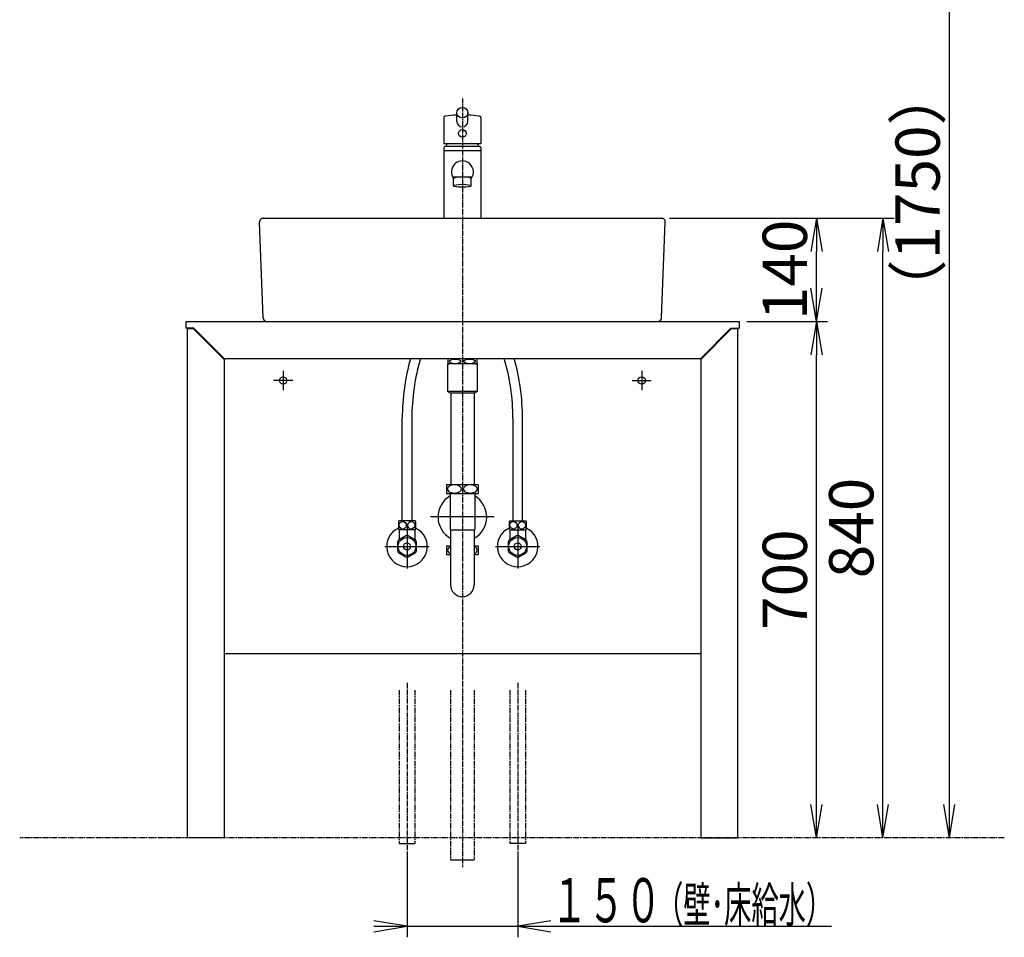
# Model space of a CAD drawing. Extents: x 0 to 2882, y 12 to 4086.
# Drawn here: x 320 to 1654, y 759 to 2004 of the extents above; entities that cross this region are included whole.
import ezdxf
from ezdxf.enums import TextEntityAlignment as Align

# ---------------------------------------------------------------- set-up
doc = ezdxf.new("R2010")
doc.units = 0
doc.linetypes.add('EXLTYPE3', pattern=[10, 7, -1, 1, -1])
doc.linetypes.add('EXLTYPE4', pattern=[12, 7, -1, 1, -1, 1, -1])
doc.layers.get('0').update_dxf_attribs({"linetype": 'CONTINUOUS'})
doc.layers.get('DEFPOINTS').update_dxf_attribs({"linetype": 'CONTINUOUS'})
doc.layers.add('化粧台', color=7, linetype='CONTINUOUS')
doc.layers.add('寸法', color=7, linetype='CONTINUOUS')
doc.styles.add('EXCADDIM2', font='monotxt', dxfattribs={"width": 0.84, "bigfont": 'extfont'})
doc.styles.add('EXCADSTD', font='monotxt', dxfattribs={"bigfont": 'extfont'})
doc.styles.get("Standard").update_dxf_attribs({"font": 'monotxt', "bigfont": 'extfont'})
doc.dimstyles.new('ISO-25', dxfattribs={"dimtxt": 2.5, "dimasz": 2.5, "dimexe": 1.25, "dimexo": 0.625, "dimtad": 1, "dimtxsty": 'STANDARD', "dimcen": 2.5, "dimazin": 3, "dimtfac": 1, "dimtmove": 0, "dimatfit": 3})

# ---------------------------------------------------------------- blocks, each defined once
blk = doc.blocks.new('EX_NORM')
at = {"color": 0, "linetype": 'CONTINUOUS'}
for q in [(-1, 0.167), (-1, 0), (-1, -0.167)]:
    blk.add_line((0, 0), q, dxfattribs=at)
blk = doc.blocks.new('*D23')
at = {"layer": 'DEFPOINTS', "color": 0}
for p in [(1295, 1594.5), (1400, 1594.5), (1293, 894.5)]:
    blk.add_point(p, dxfattribs=at)
at = {"layer": '寸法', "color": 3, "linetype": 'CONTINUOUS'}
for p, q in [((1305.5, 1594.5), (1415, 1594.5)), ((1400, 939.5), (1400, 1549.5))]:
    blk.add_line(p, q, dxfattribs=at)
at = {"layer": '寸法', "color": 3, "xscale": 44.99999618530273, "yscale": 44.99999618530273, "zscale": 44.99999618530273}
for p, rotation in [((1400, 1594.5), 90), ((1400, 894.5), 270)]:
    blk.add_blockref('EX_NORM', p, dxfattribs=dict(at, rotation=rotation))
at = {"layer": '寸法', "color": 2, "insert": (1364.8, 1244.5), "char_height": 60, "attachment_point": 5, "rotation": 90, "style": 'EXCADDIM2'}
blk.add_mtext('700', dxfattribs=at)
blk = doc.blocks.new('*D24')
at = {"layer": 'DEFPOINTS', "color": 0}
for p in [(1190, 1734.5), (1400, 1734.5), (1295, 1594.5)]:
    blk.add_point(p, dxfattribs=at)
at = {"layer": '寸法', "color": 3, "linetype": 'CONTINUOUS'}
for p, q in [((1200.5, 1734.5), (1415, 1734.5)), ((1400, 1639.5), (1400, 1689.5))]:
    blk.add_line(p, q, dxfattribs=at)
at = {"layer": '寸法', "color": 3, "xscale": 44.99999618530273, "yscale": 44.99999618530273, "zscale": 44.99999618530273}
for p, rotation in [((1400, 1734.5), 90), ((1400, 1594.5), 270)]:
    blk.add_blockref('EX_NORM', p, dxfattribs=dict(at, rotation=rotation))
at = {"layer": '寸法', "color": 2, "insert": (1364.8, 1664.5), "char_height": 60, "attachment_point": 5, "rotation": 90, "style": 'EXCADDIM2'}
blk.add_mtext('140', dxfattribs=at)
blk = doc.blocks.new('*D25')
at = {"layer": 'DEFPOINTS', "color": 0}
for p in [(1190, 1734.5), (1490, 1734.5), (1293, 894.5)]:
    blk.add_point(p, dxfattribs=at)
at = {"layer": '寸法', "color": 3, "linetype": 'CONTINUOUS'}
for p, q in [((1200.5, 1734.5), (1505, 1734.5)), ((1490, 939.5), (1490, 1689.5))]:
    blk.add_line(p, q, dxfattribs=at)
at = {"layer": '寸法', "color": 3, "xscale": 44.99999618530273, "yscale": 44.99999618530273, "zscale": 44.99999618530273}
for p, rotation in [((1490, 1734.5), 90), ((1490, 894.5), 270)]:
    blk.add_blockref('EX_NORM', p, dxfattribs=dict(at, rotation=rotation))
at = {"layer": '寸法', "color": 2, "insert": (1454.8, 1314.5), "char_height": 60, "attachment_point": 5, "rotation": 90, "style": 'EXCADDIM2'}
blk.add_mtext('840', dxfattribs=at)
blk = doc.blocks.new('*D27')
at = {"layer": 'DEFPOINTS', "color": 0}
for p in [(1220, 2644.5), (1580, 2644.5), (1368, 894.5)]:
    blk.add_point(p, dxfattribs=at)
at = {"layer": '寸法', "color": 3, "linetype": 'CONTINUOUS'}
for p, q in [((1230.5, 2644.5), (1595, 2644.5)), ((1580, 939.5), (1580, 2599.5))]:
    blk.add_line(p, q, dxfattribs=at)
at = {"layer": '寸法', "color": 3, "xscale": 44.99999618530273, "yscale": 44.99999618530273, "zscale": 44.99999618530273}
for p, rotation in [((1580, 2644.5), 90), ((1580, 894.5), 270)]:
    blk.add_blockref('EX_NORM', p, dxfattribs=dict(at, rotation=rotation))
at = {"layer": '寸法', "color": 2, "insert": (1544.8, 1769.5), "char_height": 60, "attachment_point": 5, "rotation": 90, "style": 'EXCADDIM2'}
blk.add_mtext('（1750）', dxfattribs=at)

msp = doc.modelspace()

# ---------------------------------------------------------------- linework, layer by layer
at = {"layer": '化粧台', "color": 6, "linetype": 'EXLTYPE3'}
for p, q in [((920, 1897.05), (920, 854.5)), ((845, 1104.5), (845, 876.5)), ((995, 1104.5), (995, 876.5))]:
    msp.add_line(p, q, dxfattribs=at)
at = {"layer": '化粧台', "color": 2, "linetype": 'CONTINUOUS'}
for p, q in [((895, 1871.05), (895, 1835.487)), ((912.5, 1865.793), (912.5, 1877.58)), ((927.5, 1865.793), (927.5, 1877.58)), ((945, 1871.05), (945, 1835.487)), ((945, 1835.487), (895, 1835.487)), ((895, 1829.951), (895, 1825.951)), ((943, 1831.951), (897.056, 1831.95)), ((942.916, 1831.951), (943, 1831.951)), ((945, 1829.951), (945, 1825.951)), ((895.5, 1825.951), (895, 1825.451)), ((920, 1825.951), (895, 1825.951)), ((895, 1825.451), (895, 1734.5)), ((945, 1825.951), (920, 1825.951)), ((944.5, 1825.951), (945, 1825.451)), ((945, 1825.451), (945, 1734.5)), ((908, 1778.558), (908, 1787.99)), ((932, 1778.558), (932, 1787.99)), ((650.004, 1599.308), (645.004, 1729.308)), ((650, 1734.5), (1190, 1734.5)), ((1189.996, 1599.308), (1194.996, 1729.308)), ((545, 1594.5), (1295, 1594.5)), ((545, 1594.5), (545, 1585.5)), ((1295, 1594.5), (1295, 1585.5)), ((556, 1585.5), (545, 1585.5)), ((547, 1585.5), (547, 894.5)), ((597, 1544.5), (556, 1585.5)), ((1243, 1544.5), (1284, 1585.5)), ((1284, 1585.5), (1295, 1585.5)), ((1293, 1585.5), (1293, 894.5)), ((597, 1544.5), (1243, 1544.5)), ((597, 1544.5), (597, 894.5)), ((940, 1537), (900, 1537)), ((900, 1537), (900, 1499.5)), ((900.5, 1543.662), (900.5, 1537.338)), ((938, 1544), (902, 1544)), ((902.5, 1544.333), (902.5, 1544)), ((937.5, 1544.333), (937.5, 1544)), ((939.5, 1543.662), (939.5, 1537.338)), ((940, 1537), (940, 1499.5)), ((1243, 1544.5), (1243, 894.5)), ((940, 1499.5), (900, 1499.5)), ((904, 1497.5), (900, 1499.5)), ((936, 1497.5), (904, 1497.5)), ((904.125, 1497.5), (904.125, 1373.5)), ((935.875, 1497.5), (935.875, 1373.5)), ((936, 1497.5), (940, 1499.5)), ((838.5, 1324.2), (838.5, 1462.975)), ((851.5, 1462.975), (851.5, 1324.2)), ((988.5, 1462.975), (988.5, 1324.2)), ((1001.5, 1324.2), (1001.5, 1462.975)), ((833.5, 1323.293), (833.5, 1313.107)), ((855.97, 1324.2), (834.03, 1324.2)), ((856.5, 1323.293), (856.5, 1313.107)), ((983.5, 1323.293), (983.5, 1313.107)), ((984.03, 1324.2), (1005.97, 1324.2)), ((1006.5, 1323.293), (1006.5, 1313.107)), ((855.97, 1312.2), (834.03, 1312.2)), ((984.03, 1312.2), (1005.97, 1312.2)), ((597, 1144.5), (1243, 1144.5)), ((597, 894.5), (547, 894.5)), ((1243, 894.5), (1293, 894.5))]:
    msp.add_line(p, q, dxfattribs=at)
at = {"layer": '化粧台', "color": 6, "linetype": 'CONTINUOUS'}
for p, q in [((555.586, 1584.5), (547, 1584.5)), ((597, 1543.086), (555.586, 1584.5)), ((1284.414, 1584.5), (1243, 1543.086)), ((1293, 1584.5), (1284.414, 1584.5)), ((677, 1527.5), (677, 1501.5)), ((1163, 1527.5), (1163, 1501.5)), ((690, 1514.5), (664, 1514.5)), ((1150, 1514.5), (1176, 1514.5)), ((898.5, 1373.5), (941.5, 1373.5)), ((898.5, 1373.5), (898.5, 1361.5)), ((898.5, 1361.5), (941.5, 1361.5)), ((903.25, 1361.5), (903.25, 1312.275)), ((936.75, 1361.5), (936.75, 1312.275)), ((941.5, 1373.5), (941.5, 1361.5)), ((963, 1329.5), (877, 1329.5)), ((834.5, 1312.2), (834.5, 1298.449)), ((845, 1319.5), (845, 1259.5)), ((855.5, 1312.2), (855.5, 1298.449)), ((903.25, 1312.275), (904, 1311.525)), ((904, 1311.9), (904, 1237.5)), ((904, 1311.9), (936, 1311.9)), ((936.75, 1312.275), (936, 1311.525)), ((936, 1311.9), (936, 1237.5)), ((984.5, 1312.2), (984.5, 1298.449)), ((995, 1319.5), (995, 1259.5)), ((1005.5, 1312.2), (1005.5, 1298.449)), ((832, 1295.336), (832, 1283.664)), ((843.554, 1303.676), (833.446, 1297.84)), ((856.554, 1297.84), (846.446, 1303.676)), ((858, 1283.664), (858, 1295.336)), ((982, 1295.336), (982, 1283.664)), ((993.554, 1303.676), (983.446, 1297.84)), ((1006.554, 1297.84), (996.446, 1303.676)), ((1008, 1283.664), (1008, 1295.336)), ((815, 1289.5), (875, 1289.5)), ((833.446, 1281.16), (843.554, 1275.324)), ((846.446, 1275.324), (856.554, 1281.16)), ((898.5, 1290.5), (904, 1290.5)), ((898.5, 1290.5), (898.5, 1278.5)), ((936, 1290.5), (941.5, 1290.5)), ((941.5, 1290.5), (941.5, 1278.5)), ((965, 1289.5), (1025, 1289.5)), ((983.446, 1281.16), (993.554, 1275.324)), ((996.446, 1275.324), (1006.554, 1281.16)), ((898.5, 1278.5), (904, 1278.5)), ((936, 1278.5), (941.5, 1278.5)), ((834.5, 886.5), (855.5, 886.5)), ((1005.5, 886.5), (984.5, 886.5)), ((904, 864.5), (936, 864.5))]:
    msp.add_line(p, q, dxfattribs=at)
at = {"layer": '化粧台', "color": 6, "linetype": 'EXLTYPE4'}
for p, q in [((834.5, 1094.5), (834.5, 886.5)), ((855.5, 1094.5), (855.5, 886.5)), ((904, 1094.5), (904, 864.5)), ((936, 1094.5), (936, 864.5)), ((984.5, 1094.5), (984.5, 886.5)), ((1005.5, 1094.5), (1005.5, 886.5)), ((1654.5, 894.5), (320, 894.5))]:
    msp.add_line(p, q, dxfattribs=at)
at = {"layer": '化粧台', "color": 2, "linetype": 'CONTINUOUS'}
for centre, radius in [((920, 1849.551), 5.1), ((677, 1514.5), 5), ((1163, 1514.5), 5)]:
    msp.add_circle(centre, radius, dxfattribs=at)
at = {"layer": '化粧台', "color": 6, "linetype": 'CONTINUOUS'}
for centre, radius in [((845, 1289.5), 12.074), ((995, 1289.5), 12.074), ((845, 1289.5), 4.75), ((995, 1289.5), 4.75)]:
    msp.add_circle(centre, radius, dxfattribs=at)
at = {"layer": '化粧台', "color": 2, "linetype": 'CONTINUOUS'}
for centre, radius, start, end in [((897, 1871.05), 2, 97.462794, 180), ((920, 1695.467), 179.083, 92.400246, 97.462794), ((920, 1695.467), 179.083, 82.537206, 87.599754), ((943, 1871.05), 2, 0, 82.537206), ((897, 1829.951), 2, 88.400357, 180), ((897.084, 1832.95), 1, 268.400357, 347.425717), ((920.02, 1827.833), 22.5, 160.114148, 167.425717), ((919.98, 1827.833), 22.5, 12.577203, 19.885852), ((942.916, 1832.951), 1, 192.577203, 270), ((943, 1829.951), 2, 0, 90), ((920, 1797.249), 15, 322.90405, 217.09595), ((920, 1945.147), 154.623, 264.918147, 275.081853), ((650, 1729.5), 5, 90, 182.202598), ((1190, 1729.5), 5, 357.797402, 90), ((655, 1599.5), 5, 182.202598, 270), ((1185, 1599.5), 5, 270, 357.797402), ((1138.5, 1462.975), 300, 164.231639, 180), ((1138.5, 1462.975), 287, 163.497448, 180), ((902, 1540.5), 3.5, 90, 115.376934), ((902, 1540.5), 3.5, 244.623066, 270), ((938, 1540.5), 3.5, 64.623066, 90), ((938, 1540.5), 3.5, 270, 295.376934), ((701.5, 1462.975), 287, 0, 16.502552), ((701.5, 1462.975), 300, 0, 15.768361), ((843.25, 1318.2), 11, 146.944269, 152.419801), ((846.75, 1318.2), 11, 27.580199, 33.055731), ((993.25, 1318.2), 11, 146.944269, 152.419801), ((996.75, 1318.2), 11, 27.580199, 33.055731), ((843.25, 1318.2), 11, 207.580199, 213.055731), ((846.75, 1318.2), 11, 326.944269, 332.419801), ((993.25, 1318.2), 11, 207.580199, 213.055731), ((996.75, 1318.2), 11, 326.944269, 332.419801)]:
    msp.add_arc(centre, radius, start, end, dxfattribs=at)
at = {"layer": '化粧台', "color": 6, "linetype": 'CONTINUOUS'}
for centre, radius, start, end in [((920, 1329.5), 33, 120.502487, 240.997454), ((920, 1329.5), 33, 299.002546, 59.497513), ((845, 1289.5), 27.5, 114.719851, 65.280149), ((995, 1289.5), 27.5, 114.719851, 65.280149), ((845, 1289.5), 14.25, 144.177545, 155.822455), ((845, 1289.5), 14.25, 84.177545, 95.822455), ((845, 1289.5), 14.25, 24.177545, 35.822455), ((995, 1289.5), 14.25, 144.177545, 155.822455), ((995, 1289.5), 14.25, 84.177545, 95.822455), ((995, 1289.5), 14.25, 24.177545, 35.822455), ((845, 1289.5), 14.25, 204.177545, 215.822455), ((845, 1289.5), 14.25, 324.177545, 335.822455), ((995, 1289.5), 14.25, 204.177545, 215.822455), ((995, 1289.5), 14.25, 324.177545, 335.822455), ((845, 1289.5), 14.25, 264.177545, 275.822455), ((995, 1289.5), 14.25, 264.177545, 275.822455), ((920, 1237.5), 16, 180, 0)]:
    msp.add_arc(centre, radius, start, end, dxfattribs=at)
at = {"layer": '化粧台', "color": 2, "linetype": 'CONTINUOUS'}
for centre, major_axis, ratio in [((920, 1877.58), (-7.5, 0), 0.9636803), ((920, 1778.558), (-12, 0), 0.17364818)]:
    msp.add_ellipse(centre, major_axis=major_axis, ratio=ratio, dxfattribs=at)
for centre, major_axis, ratio, start_param, end_param in [((920, 1865.793), (-7.5, 0), 0.9636803, 0, 3.14159265), ((920, 1787.779), (-12, 0), 0.22102976, 3.14159265, 6.28318531)]:
    msp.add_ellipse(centre, major_axis=major_axis, ratio=ratio, start_param=start_param, end_param=end_param, dxfattribs=at)
at = {"layer": '化粧台', "color": 6, "linetype": 'CONTINUOUS'}
for centre, major_axis, ratio in [((910.25, 1540.5), (7.842, 0), 0.40338847), ((929.75, 1540.5), (7.842, 0), 0.40338847), ((909.25, 1367.5), (9.236, 0), 0.64959835), ((930.75, 1367.5), (9.236, 0), 0.64959835), ((839.249, 1318.2), (0, -5.093), 0.93640968), ((850.751, 1318.2), (0, 5.093), 0.93640968), ((989.249, 1318.2), (0, -5.093), 0.93640968), ((1000.751, 1318.2), (0, 5.093), 0.93640968)]:
    msp.add_ellipse(centre, major_axis=major_axis, ratio=ratio, dxfattribs=at)
for centre, start_param, end_param in [((909.25, 1284.5), 2.17535443, 4.10783088), ((930.75, 1284.5), 5.31694708, 7.24942353)]:
    msp.add_ellipse(centre, major_axis=(9.236, 0), ratio=0.64959835, start_param=start_param, end_param=end_param, dxfattribs=at)
at = {"layer": '寸法', "color": 3, "linetype": 'CONTINUOUS'}
for p, q in [((845, 876), (845, 759.5)), ((995, 876), (995, 759.5)), ((845, 774.5), (800, 782)), ((800, 774.5), (1420.25, 774.5)), ((800, 767), (845, 774.5)), ((1040, 782), (995, 774.5)), ((995, 774.5), (1040, 767))]:
    msp.add_line(p, q, dxfattribs=at)

# ---------------------------------------------------------------- texts
at = {"layer": '寸法', "color": 2, "linetype": 'CONTINUOUS', "style": 'EXCADSTD'}
for s, height, width, p, p2 in [('１５０', 60, 1.029412, (1040, 779.75), (1190, 779.75)), ('（壁･床給水）', 48, 0.853659, (1182.5, 779.75), (1422.5, 779.75))]:
    msp.add_text(s, height=height, dxfattribs=dict(at, width=width)).set_placement(p, p2, align=Align.FIT)

# ---------------------------------------------------------------- dimensions: what is measured, and where the dimension line sits
at = {"layer": '寸法', "color": 3, "linetype": 'CONTINUOUS'}
dim = msp.add_linear_dim(base=(1580, 2644.5), p1=(1368, 894.5), p2=(1220, 2644.5), angle=90, text='（1750）', dimstyle='ISO-25', override={"dimtxt": 59.999996, "dimasz": 44.999996, "dimexe": 15, "dimexo": 10.5, "dimgap": 0, "dimtad": 1, "dimjust": 0, "dimtih": 0, "dimtoh": 0, "dimdec": 2, "dimzin": 8, "dimlunit": 2, "dimtxsty": 'EXCADDIM2', "dimblk1": 'EX_NORM', "dimblk2": 'EX_NORM', "dimsah": 1, "dimse1": 1, "dimse2": 0, "dimclrd": 3, "dimclre": 3, "dimclrt": 2, "dimtmove": 2}, dxfattribs=at)
dim.commit()
dim.dimension.update_dxf_attribs({"geometry": '*D27', "text_midpoint": (1544.75, 1769.5), "dimtype": 160})
for base, p1, p2, picture, middle in [((1400, 1734.5), (1295, 1594.5), (1190, 1734.5), '*D24', (1364.75, 1664.5)), ((1490, 1734.5), (1293, 894.5), (1190, 1734.5), '*D25', (1454.75, 1314.5)), ((1400, 1594.5), (1293, 894.5), (1295, 1594.5), '*D23', (1364.75, 1244.5))]:
    dim = msp.add_linear_dim(base=base, p1=p1, p2=p2, angle=90, dimstyle='ISO-25', override={"dimtxt": 59.999996, "dimasz": 44.999996, "dimexe": 15, "dimexo": 10.5, "dimgap": 0, "dimtad": 1, "dimjust": 0, "dimtih": 0, "dimtoh": 0, "dimdec": 0, "dimzin": 0, "dimlunit": 2, "dimtxsty": 'EXCADDIM2', "dimblk1": 'EX_NORM', "dimblk2": 'EX_NORM', "dimsah": 1, "dimse1": 1, "dimse2": 0, "dimclrd": 3, "dimclre": 3, "dimclrt": 2, "dimtmove": 2}, dxfattribs=at)
    dim.commit()
    dim.dimension.update_dxf_attribs({"geometry": picture, "text_midpoint": middle, "dimtype": 160})

doc.saveas('drawing.dxf')
